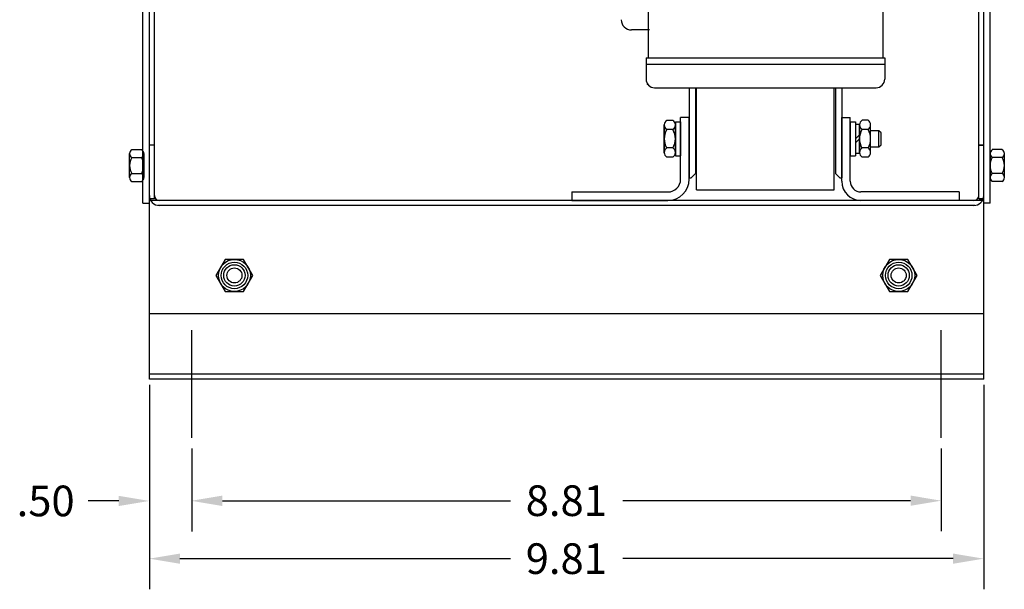
# Model space of a CAD drawing. Extents: x 0.5 to 41.2, y 6.3 to 35.4.
# Drawn here: x 28.8 to 40.3, y 7.3 to 14 of the extents above; entities that cross this region are included whole.
import ezdxf

# ---------------------------------------------------------------- set-up
doc = ezdxf.new("R2010")
doc.units = 0
doc.header["$MEASUREMENT"] = 0
for name, color, linetype in [('BORDER', 7, 'CONTINUOUS'), ('CABINET', 7, 'CONTINUOUS'), ('REACTOR', 7, 'CONTINUOUS')]:
    doc.layers.add(name, color=color, linetype=linetype)

msp = doc.modelspace()

# ---------------------------------------------------------------- linework, layer by layer
at = {"layer": 'CABINET', "color": 7}
for p, q in [((30.277, 10.546), (30.277, 21.106)), ((30.336, 11.896), (30.336, 21.106)), ((40.028, 11.896), (40.028, 21.106)), ((40.087, 10.546), (40.087, 21.106)), ((30.277, 11.816), (30.277, 19.666)), ((40.087, 11.816), (40.087, 19.666)), ((40.087, 11.816), (40.087, 19.666)), ((30.202, 11.846), (30.202, 19.431)), ((30.277, 11.846), (30.277, 19.431)), ((40.087, 11.846), (40.087, 19.431)), ((40.161, 11.846), (40.161, 19.431)), ((30.277, 9.776), (30.277, 12.526)), ((30.277, 9.776), (30.277, 12.526)), ((30.336, 12.526), (30.277, 12.526)), ((30.336, 11.935), (30.336, 12.526)), ((40.028, 11.935), (40.028, 12.526)), ((40.087, 12.526), (40.028, 12.526)), ((40.028, 12.526), (40.087, 12.526)), ((40.028, 11.935), (40.028, 12.526)), ((40.087, 9.776), (40.087, 12.526)), ((40.087, 9.776), (40.087, 12.526)), ((30.045, 12.146), (30.045, 12.426)), ((30.07, 12.473), (30.187, 12.473)), ((30.212, 12.426), (30.212, 12.146)), ((40.161, 12.426), (40.161, 12.146)), ((40.304, 12.473), (40.187, 12.473)), ((40.329, 12.146), (40.329, 12.426)), ((30.07, 12.379), (30.187, 12.379)), ((40.304, 12.379), (40.187, 12.379)), ((30.07, 12.193), (30.187, 12.193)), ((40.304, 12.193), (40.187, 12.193)), ((30.07, 12.099), (30.187, 12.099)), ((40.304, 12.099), (40.187, 12.099)), ((30.202, 11.846), (30.277, 11.846)), ((30.336, 11.896), (30.277, 11.896)), ((40.071, 11.876), (30.277, 11.876)), ((39.982, 11.817), (30.381, 11.817)), ((40.087, 11.896), (40.028, 11.896)), ((40.028, 11.896), (40.087, 11.896)), ((40.161, 11.846), (40.087, 11.846)), ((31.169, 11.183), (31.06, 10.996)), ((31.385, 11.183), (31.169, 11.183)), ((31.493, 10.996), (31.385, 11.183)), ((38.979, 11.183), (38.87, 10.996)), ((39.195, 11.183), (38.979, 11.183)), ((39.303, 10.996), (39.195, 11.183)), ((31.06, 10.996), (31.169, 10.808)), ((31.385, 10.808), (31.493, 10.996)), ((38.87, 10.996), (38.979, 10.808)), ((39.195, 10.808), (39.303, 10.996)), ((31.169, 10.808), (31.385, 10.808)), ((38.979, 10.808), (39.195, 10.808)), ((40.087, 10.546), (30.277, 10.546)), ((30.777, 9.088), (30.777, 10.353)), ((39.587, 9.088), (39.587, 10.353)), ((40.087, 9.835), (30.277, 9.835)), ((40.087, 9.776), (30.277, 9.776)), ((39.982, 9.776), (30.381, 9.776)), ((30.277, 9.71), (30.277, 7.309)), ((40.087, 9.71), (40.087, 7.309)), ((30.277, 9.585), (30.277, 7.987)), ((30.777, 8.963), (30.777, 7.99)), ((39.587, 8.963), (39.587, 7.99)), ((30.777, 8.838), (30.777, 7.987)), ((29.917, 8.347), (29.557, 8.347)), ((31.137, 8.35), (34.522, 8.35)), ((31.137, 8.347), (31.497, 8.347)), ((39.227, 8.35), (35.842, 8.35)), ((30.637, 7.669), (34.522, 7.669)), ((39.727, 7.669), (35.842, 7.669))]:
    msp.add_line(p, q, dxfattribs=at)
for centre, radius in [((31.277, 10.996), 0.188), ((31.277, 10.996), 0.156), ((31.277, 10.996), 0.125), ((39.087, 10.996), 0.188), ((39.087, 10.996), 0.156), ((39.087, 10.996), 0.125), ((31.277, 10.996), 0.0885), ((39.087, 10.996), 0.0885)]:
    msp.add_circle(centre, radius, dxfattribs=at)
for centre, radius, start, end in [((30.101, 12.426), 0.0561, 123.6264, 236.3736), ((30.156, 12.426), 0.0561, 303.6264, 56.3736), ((40.218, 12.426), 0.0561, 123.6264, 236.3736), ((40.273, 12.426), 0.0561, 303.6264, 56.3736), ((30.232, 12.286), 0.187, 150, 210), ((30.025, 12.286), 0.187, 330, 30), ((40.348, 12.286), 0.187, 150, 210), ((40.142, 12.286), 0.187, 330, 30), ((30.101, 12.146), 0.0561, 123.6264, 236.3736), ((30.156, 12.146), 0.0561, 303.6264, 56.3736), ((40.218, 12.146), 0.0561, 123.6264, 236.3736), ((40.273, 12.146), 0.0561, 303.6264, 56.3736), ((30.395, 11.935), 0.118, 180, 270), ((30.395, 11.935), 0.059, 180, 270), ((39.969, 11.935), 0.118, 270, 0), ((39.969, 11.935), 0.059, 270, 0)]:
    msp.add_arc(centre, radius, start, end, dxfattribs=at)
for points in [[(29.917, 8.407), (29.917, 8.287), (30.277, 8.347)], [(31.137, 8.41), (31.137, 8.29), (30.777, 8.35)], [(31.137, 8.407), (31.137, 8.287), (30.777, 8.347)], [(39.227, 8.41), (39.227, 8.29), (39.587, 8.35)], [(30.637, 7.729), (30.637, 7.609), (30.277, 7.669)], [(39.727, 7.729), (39.727, 7.609), (40.087, 7.669)]]:
    msp.add_solid(points, dxfattribs=at)
at = {"layer": 'REACTOR'}
for p, q in [((36.142, 15.831), (36.142, 13.551)), ((38.899, 15.831), (38.899, 13.551)), ((36.156, 13.879), (35.945, 13.879)), ((36.117, 13.551), (38.923, 13.551)), ((36.117, 13.551), (36.117, 13.301)), ((38.923, 13.551), (38.923, 13.301)), ((36.117, 13.476), (38.923, 13.476)), ((36.217, 13.201), (38.823, 13.201)), ((36.623, 13.201), (36.623, 12.143)), ((36.698, 13.201), (36.698, 12.193)), ((36.71, 12.001), (36.71, 13.201)), ((38.33, 12.001), (38.33, 13.201)), ((38.343, 13.201), (38.343, 12.193)), ((38.418, 13.201), (38.418, 12.143)), ((36.523, 12.126), (36.523, 12.851)), ((36.623, 12.851), (36.523, 12.851)), ((36.623, 12.126), (36.623, 12.851)), ((38.418, 12.101), (38.418, 12.851)), ((38.418, 12.851), (38.518, 12.851)), ((38.518, 12.101), (38.518, 12.851)), ((36.331, 12.432), (36.331, 12.769)), ((36.331, 12.763), (36.331, 12.439)), ((36.432, 12.817), (36.36, 12.817)), ((36.461, 12.801), (36.461, 12.401)), ((36.461, 12.801), (36.523, 12.801)), ((36.461, 12.439), (36.461, 12.763)), ((36.523, 12.801), (36.523, 12.401)), ((38.518, 12.801), (38.518, 12.401)), ((38.518, 12.801), (38.58, 12.801)), ((38.58, 12.801), (38.58, 12.401)), ((38.58, 12.77), (38.58, 12.433)), ((38.627, 12.77), (38.58, 12.77)), ((38.627, 12.433), (38.627, 12.77)), ((38.627, 12.764), (38.627, 12.439)), ((38.728, 12.818), (38.656, 12.818)), ((38.757, 12.439), (38.757, 12.764)), ((36.432, 12.709), (36.36, 12.709)), ((38.58, 12.601), (38.627, 12.648)), ((38.728, 12.71), (38.656, 12.71)), ((38.855, 12.696), (38.757, 12.696)), ((38.855, 12.506), (38.855, 12.696)), ((38.881, 12.67), (38.855, 12.696)), ((38.881, 12.531), (38.881, 12.67)), ((38.58, 12.554), (38.627, 12.601)), ((38.757, 12.506), (38.855, 12.506)), ((38.855, 12.506), (38.881, 12.531)), ((36.432, 12.493), (36.36, 12.493)), ((36.461, 12.401), (36.523, 12.401)), ((38.518, 12.401), (38.58, 12.401)), ((38.58, 12.433), (38.627, 12.433)), ((38.728, 12.493), (38.656, 12.493)), ((36.432, 12.384), (36.36, 12.384)), ((38.728, 12.385), (38.656, 12.385)), ((36.698, 12.193), (36.648, 12.143)), ((38.343, 12.193), (38.393, 12.143)), ((36.623, 12.143), (36.648, 12.143)), ((38.393, 12.143), (38.418, 12.143)), ((35.243, 11.976), (36.373, 11.976)), ((35.243, 11.976), (35.243, 11.876)), ((36.71, 12.001), (38.33, 12.001)), ((39.798, 11.976), (38.643, 11.976)), ((39.798, 11.976), (39.798, 11.876)), ((35.243, 11.876), (36.373, 11.876)), ((39.798, 11.876), (38.643, 11.876))]:
    msp.add_line(p, q, dxfattribs=at)
for centre, radius, start, end in [((35.945, 13.999), 0.12, 180, 270), ((36.217, 13.301), 0.1, 180, 270), ((38.823, 13.301), 0.1, 270, 0), ((36.396, 12.763), 0.065, 123.6264, 236.3736), ((36.396, 12.763), 0.065, 303.6264, 56.3736), ((38.692, 12.764), 0.065, 123.6264, 236.3736), ((38.692, 12.764), 0.065, 303.6264, 56.3736), ((36.547, 12.601), 0.217, 150, 210), ((36.244, 12.601), 0.217, 330, 30), ((38.843, 12.601), 0.217, 150, 210), ((38.54, 12.601), 0.217, 330, 30), ((36.396, 12.439), 0.065, 123.6264, 236.3736), ((36.396, 12.439), 0.065, 303.6264, 56.3736), ((38.692, 12.439), 0.065, 123.6264, 236.3736), ((38.692, 12.439), 0.065, 303.6264, 56.3736), ((36.373, 12.126), 0.25, 270, 0), ((36.373, 12.126), 0.15, 270, 0), ((38.643, 12.101), 0.225, 180, 270), ((38.643, 12.101), 0.125, 180, 270)]:
    msp.add_arc(centre, radius, start, end, dxfattribs=at)
at = {"layer": 'REACTOR', "color": 0, "linetype": 'ByBlock'}
msp.add_point((36.135, 13.244), dxfattribs=at)

# ---------------------------------------------------------------- texts
at = {"layer": 'BORDER', "color": 7}
for s, p in [('.50', (28.717, 8.167)), ('8.81', (34.702, 8.17)), ('9.81', (34.702, 7.489))]:
    msp.add_text(s, height=0.36, dxfattribs=at).set_placement(p)

doc.saveas('drawing.dxf')
